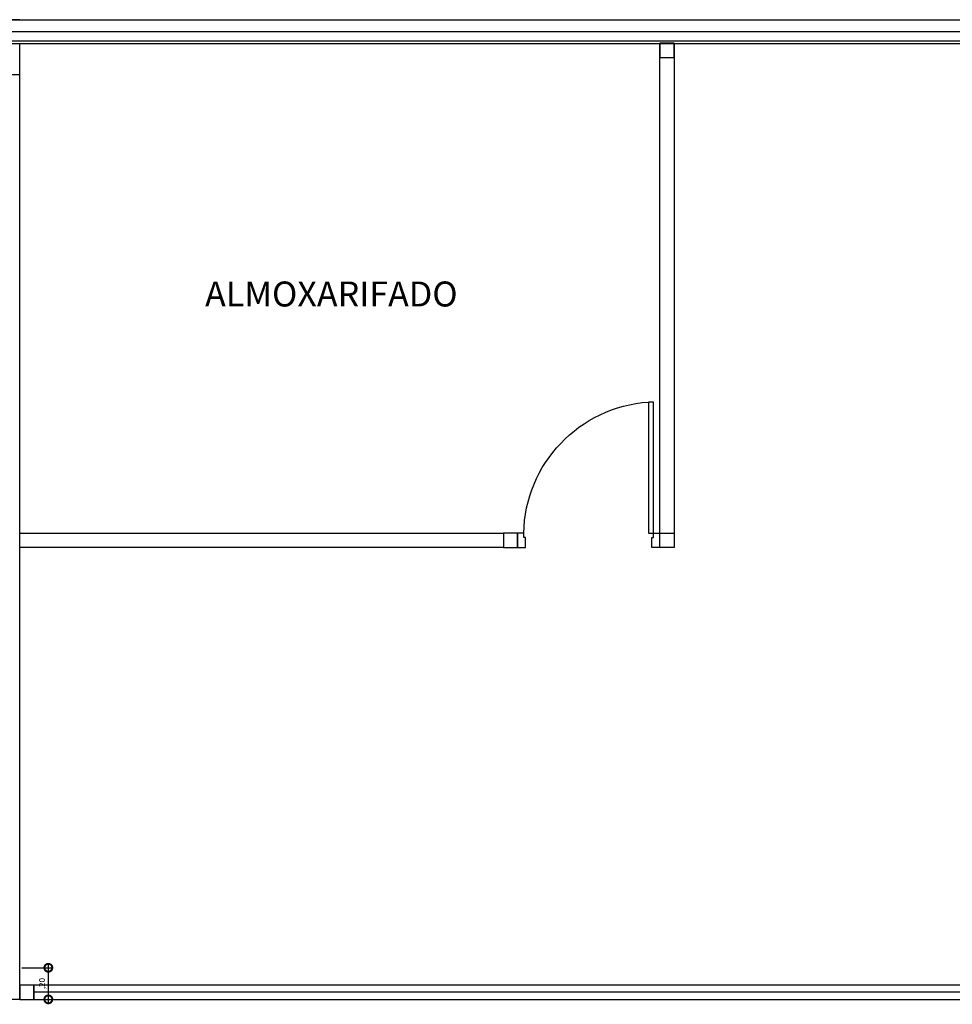
# Model space of a CAD drawing. Extents: x 432 to 211717, y 328 to 7651181.
# Drawn here: x 211564 to 211570, y 7650776 to 7650782 of the extents above; entities that cross this region are included whole.
import ezdxf
from ezdxf.enums import TextEntityAlignment as Align

# ---------------------------------------------------------------- set-up
doc = ezdxf.new("R2010")
doc.units = 0
doc.header["$MEASUREMENT"] = 0
doc.layers.add('ARQ-pisos e azulejos', color=8, linetype='CONTINUOUS')
doc.layers.add('contorno parede', color=7, linetype='CONTINUOUS', lineweight=13)
doc.styles.add('12075', font='romans.shx', dxfattribs={"height": 0.225})
doc.styles.add('6025', font='romans.shx', dxfattribs={"height": 0.0375})

# ---------------------------------------------------------------- blocks, each defined once
blk = doc.blocks.new('_DotSmall')
at = {"layer": 'contorno parede', "color": 0, "const_width": 0.5}
blk.add_lwpolyline([(-0.0625, 0, 1), (0.0625, 0, 1)], format="xyb", close=True, dxfattribs=at)

msp = doc.modelspace()

# ---------------------------------------------------------------- linework, layer by layer
at = {"layer": 'ARQ-pisos e azulejos'}
for p, q in [((211556.5146, 7650781.7866, 0), (211584.7796, 7650781.7866, 0)), ((211563.6293, 7650781.7866, 0), (211556.7293, 7650781.7866, 0)), ((211584.4794, 7650781.709, 0), (211556.6296, 7650781.709, 0)), ((211556.6296, 7650781.6531, 0), (211584.4794, 7650781.6531, 0)), ((211556.6296, 7650781.6366, 0), (211584.6296, 7650781.6366, 0)), ((211563.6293, 7650775.5866, 0), (211563.6293, 7650781.6366, 0)), ((211567.7693, 7650781.6376, 0), (211567.6793, 7650781.6376, 0)), ((211567.6793, 7650781.6376, 0), (211567.6793, 7650781.5476, 0)), ((211567.6793, 7650781.6366, 0), (211567.7693, 7650781.6366, 0)), ((211567.6793, 7650778.4466, 0), (211567.6793, 7650781.6366, 0)), ((211567.7693, 7650781.5476, 0), (211567.7693, 7650781.6376, 0)), ((211567.7693, 7650781.6366, 0), (211567.7693, 7650778.4466, 0)), ((211567.6793, 7650781.5476, 0), (211567.7693, 7650781.5476, 0)), ((211563.6293, 7650781.4366, 0), (211556.7293, 7650781.4366, 0)), ((211567.6398, 7650779.367, 0), (211567.6083, 7650779.367, 0)), ((211567.6398, 7650779.367, 0), (211567.6083, 7650779.367, 0)), ((211567.6083, 7650779.367, 0), (211567.6083, 7650778.5366, 0)), ((211567.6398, 7650778.5366, 0), (211567.6398, 7650779.367, 0)), ((211563.6293, 7650778.4466, 0), (211563.6293, 7650778.5366, 0)), ((211563.6293, 7650778.5366, 0), (211566.6893, 7650778.5366, 0)), ((211566.7793, 7650778.5366, 0), (211566.6893, 7650778.5366, 0)), ((211566.6893, 7650778.5366, 0), (211566.6893, 7650778.4466, 0)), ((211566.6893, 7650778.5366, 0), (211566.6893, 7650778.4466, 0)), ((211566.8188, 7650778.5366, 0), (211566.7793, 7650778.5366, 0)), ((211566.7793, 7650778.5366, 0), (211566.7793, 7650778.4466, 0)), ((211566.7793, 7650778.4466, 0), (211566.7793, 7650778.5366, 0)), ((211566.8188, 7650778.5095, 0), (211566.8188, 7650778.5366, 0)), ((211567.6083, 7650778.5366, 0), (211567.6398, 7650778.5366, 0)), ((211567.6398, 7650778.5366, 0), (211567.6793, 7650778.5366, 0)), ((211567.6398, 7650778.5095, 0), (211567.6398, 7650778.5366, 0)), ((211567.6793, 7650778.4466, 0), (211567.6793, 7650778.5366, 0)), ((211567.6793, 7650778.4466, 0), (211567.6793, 7650778.5366, 0)), ((211567.6793, 7650778.5366, 0), (211567.7693, 7650778.5366, 0)), ((211567.7693, 7650778.5366, 0), (211567.7693, 7650778.4466, 0)), ((211566.8293, 7650778.5095, 0), (211566.8188, 7650778.5095, 0)), ((211566.8293, 7650778.4466, 0), (211566.8293, 7650778.5095, 0)), ((211567.6293, 7650778.4466, 0), (211567.6293, 7650778.5095, 0)), ((211567.6293, 7650778.5095, 0), (211567.6398, 7650778.5095, 0)), ((211566.6893, 7650778.4466, 0), (211563.6293, 7650778.4466, 0)), ((211566.6893, 7650778.4466, 0), (211566.7793, 7650778.4466, 0)), ((211566.7793, 7650778.4466, 0), (211566.8293, 7650778.4466, 0)), ((211567.6793, 7650778.4466, 0), (211567.6293, 7650778.4466, 0)), ((211567.7693, 7650778.4466, 0), (211567.6793, 7650778.4466, 0)), ((211567.7693, 7650778.4466, 0), (211567.6793, 7650778.4466, 0)), ((211563.8105, 7650775.5616, 0), (211563.8105, 7650775.8116, 0)), ((211563.6418, 7650775.7866, 0), (211563.8355, 7650775.7866, 0)), ((211563.7193, 7650775.6766, 0), (211563.6293, 7650775.6766, 0)), ((211563.6293, 7650775.6766, 0), (211563.6293, 7650775.5866, 0)), ((211563.7193, 7650775.6766, 0), (211563.7193, 7650775.5866, 0)), ((211576.5554, 7650775.6766, 0), (211563.7193, 7650775.6766, 0)), ((211563.7193, 7650775.5866, 0), (211563.7193, 7650775.6766, 0)), ((211576.5554, 7650775.6316, 0), (211563.7193, 7650775.6316)), ((211563.6293, 7650775.5866, 0), (211563.425, 7650775.5866, 0)), ((211563.6293, 7650775.5866, 0), (211563.7193, 7650775.5866, 0)), ((211563.6418, 7650775.5866, 0), (211563.8355, 7650775.5866, 0)), ((211563.7193, 7650775.5866, 0), (211576.5556, 7650775.5866, 0))]:
    msp.add_line(p, q, dxfattribs=at)
at = {"layer": 'ARQ-pisos e azulejos', "extrusion": (0, 0, -1)}
msp.add_ellipse((211567.6577, 7650778.5295, 0), major_axis=(-0.5807, -0.6108), ratio=0.991605, start_param=0.823309, end_param=2.318284, dxfattribs=at)

# ---------------------------------------------------------------- block references
at = {"layer": 'ARQ-pisos e azulejos', "xscale": 0.1, "yscale": 0.1, "zscale": 0.1}
for p, rotation in [((211563.8105, 7650775.7866, 0), 90), ((211563.8105, 7650775.5866, 0), 270)]:
    msp.add_blockref('_DotSmall', p, dxfattribs=dict(at, rotation=rotation))

# ---------------------------------------------------------------- texts
at = {"layer": 'ARQ-pisos e azulejos', "style": '12075'}
msp.add_text('ALMOXARIFADO', height=0.158207, dxfattribs=at).set_placement((211564.802, 7650780.0506), align=Align.MIDDLE_LEFT)
at = {"layer": 'ARQ-pisos e azulejos', "insert": (211563.7707, 7650775.6866, 0), "char_height": 0.0375, "attachment_point": 5, "rotation": 90, "style": '6025'}
msp.add_mtext('\\A1;,20', dxfattribs=at)

doc.saveas('drawing.dxf')
